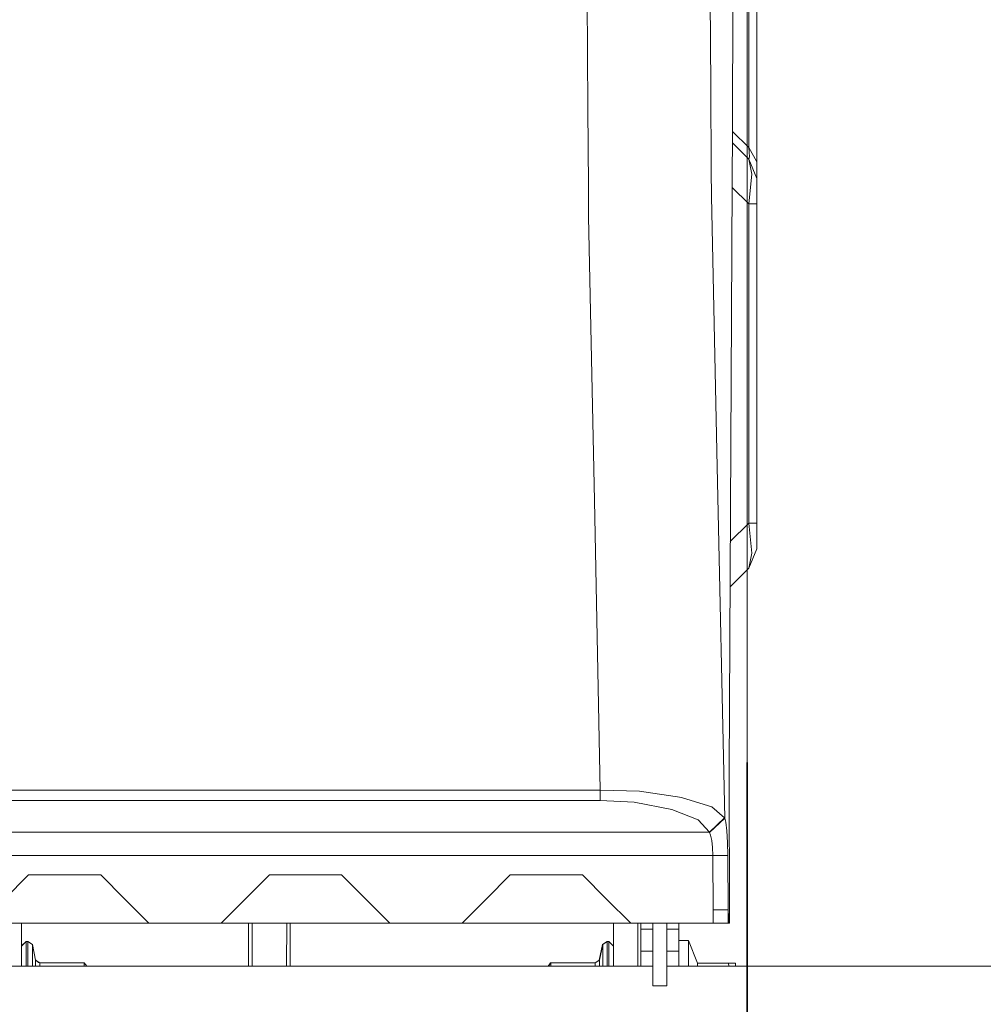
# Model space of a CAD drawing. Units: millimetres. Extents: x 755 to 8656, y -278 to 3601.
# Drawn here: x 4184 to 4424, y 1240 to 1485 of the extents above; entities that cross this region are included whole.
import ezdxf
from ezdxf.lldxf.tags import DXFTag

# ---------------------------------------------------------------- set-up
doc = ezdxf.new("R2010")
doc.units = ezdxf.units.MM
doc.layers.add('1', color=7, linetype='Continuous', true_color=0xffffff)
doc.styles.add('blockfont', font='simplex.shx')
tags = doc.linetypes.add('DASHED', pattern=[25.72, 12.86, -12.86]).pattern_tags.tags
tags[6:7] = [DXFTag(74, 4), DXFTag(75, 0), DXFTag(340, '0'), DXFTag(46, 0.0), DXFTag(50, 0.0), DXFTag(44, 0.0), DXFTag(45, 0.0)]
tags[4:5] = [DXFTag(74, 4), DXFTag(75, 0), DXFTag(340, '0'), DXFTag(46, 0.0), DXFTag(50, 0.0), DXFTag(44, 0.0), DXFTag(45, 0.0)]
doc.dimstyles.get("Standard").update_dxf_attribs({"dimtxt": 0.18, "dimasz": 0.18, "dimexe": 0.18, "dimexo": 0.0625, "dimgap": 0.09, "dimtad": 0, "dimtih": 1, "dimtoh": 1, "dimdec": 4, "dimzin": 0, "dimdsep": 46, "dimtxsty": 'Standard', "dimcen": 0.09, "dimadec": 0, "dimazin": 0, "dimtfac": 1, "dimtdec": 4, "dimtofl": 0, "dimtmove": 0, "dimatfit": 3, "dimfxl": 1, "dimtolj": 1, "dimtzin": 0, "dimarcsym": 0})

# ---------------------------------------------------------------- blocks, each defined once
blk = doc.blocks.new('_U0')
at = {"layer": '1', "color": 18, "lineweight": 35}
for p, q in [((4281.600475, 2844.25464), (4615.714482, 2844.25464)), ((4613.714482, 2844.25464), (4613.714482, 2145.121087)), ((4613.714482, 1249.237534), (4613.714482, 1948.371087))]:
    blk.add_line(p, q, dxfattribs=at)
at = {"layer": '1', "color": 18, "lineweight": 13}
for p, q in [((4510.381149, 2043.621087), (4485.381149, 2043.621087)), ((4485.381149, 2043.621087), (4485.381149, 1949.871087)), ((4742.047816, 2043.621087), (4717.047816, 2043.621087)), ((4742.047816, 1949.871087), (4742.047816, 2043.621087)), ((4485.381149, 1949.871087), (4510.381149, 1949.871087)), ((4717.047816, 1949.871087), (4742.047816, 1949.871087))]:
    blk.add_line(p, q, dxfattribs=at)
at = {"layer": '1', "color": 18, "lineweight": 70}
for points in [[(4613.714482, 2844.25464), (4627.111942, 2794.254689), (4600.317023, 2794.254591)], [(4613.714482, 1249.237534), (4600.317023, 1299.237485), (4627.111942, 1299.237584)]]:
    blk.add_solid(points, dxfattribs=at)
at = {"layer": '1', "color": 18, "linetype": 'Continuous', "lineweight": 13, "char_height": 50, "attachment_point": 7, "line_spacing_factor": 0.903614, "style": 'blockfont'}
for s, insert in [('\\W1.3321;62.8', (4509.906149, 2079.725254)), ('\\W1.1591;1595', (4509.906149, 1957.850254))]:
    blk.add_mtext(s, dxfattribs=dict(at, insert=insert))
blk = doc.blocks.new('_U3')
at = {"layer": '1', "color": 18, "lineweight": 35}
for p, q in [((4365, 1300), (4365, 246.747462)), ((2000, 430), (2000, 246.747462)), ((2000, 248.747462), (3074.541667, 248.747462)), ((4365, 248.747462), (3290.458333, 248.747462))]:
    blk.add_line(p, q, dxfattribs=at)
at = {"layer": '1', "color": 18, "lineweight": 13}
for p, q in [((3079.166667, 173.747462), (3054.166667, 173.747462)), ((3054.166667, 173.747462), (3054.166667, 79.997462)), ((3310.833333, 173.747462), (3285.833333, 173.747462)), ((3310.833333, 79.997462), (3310.833333, 173.747462)), ((3054.166667, 79.997462), (3079.166667, 79.997462)), ((3285.833333, 79.997462), (3310.833333, 79.997462))]:
    blk.add_line(p, q, dxfattribs=at)
at = {"layer": '1', "color": 18, "lineweight": 70}
for points in [[(2000, 248.747462), (2049.999951, 262.144921), (2050.000049, 235.350002)], [(4365, 248.747462), (4315.000049, 235.350002), (4314.999951, 262.144921)]]:
    blk.add_solid(points, dxfattribs=at)
at = {"layer": '1', "color": 18, "linetype": 'Continuous', "lineweight": 13, "char_height": 50, "attachment_point": 7, "line_spacing_factor": 0.903614, "style": 'blockfont'}
for s, insert in [('\\W1.4631;93.1', (3078.691667, 209.851628)), ('\\W1.1591;2365', (3078.691667, 87.976628))]:
    blk.add_mtext(s, dxfattribs=dict(at, insert=insert))
blk = doc.blocks.new('_U6')
at = {"layer": '1', "color": 18, "lineweight": 35}
for p, q in [((8425.999552, 1228.537557), (8425.999552, 3211.81575)), ((4365, 3209.81575), (6342.020609, 3209.81575)), ((8425.999552, 3209.81575), (6448.978943, 3209.81575))]:
    blk.add_line(p, q, dxfattribs=at)
at = {"layer": '1', "color": 18, "lineweight": 70}
for points in [[(4365, 3209.81575), (4414.999951, 3223.213209), (4415.000049, 3196.41829)], [(8425.999552, 3209.81575), (8375.999601, 3196.41829), (8375.999503, 3223.213209)]]:
    blk.add_solid(points, dxfattribs=at)
at = {"layer": '1', "color": 18, "linetype": 'Continuous', "lineweight": 13, "insert": (6346.170609, 3170.919916), "char_height": 50, "attachment_point": 7, "line_spacing_factor": 0.903614, "style": 'blockfont'}
blk.add_mtext('\\W1.1484;CF', dxfattribs=at)
blk = doc.blocks.new('_U9')
at = {"layer": '1', "color": 18, "lineweight": 35}
for p, q in [((974.846274, 1197.49653), (974.846274, 3213.905111)), ((974.846274, 3211.905111), (2419.56897, 3211.905111)), ((4365, 3211.905111), (2920.277303, 3211.905111))]:
    blk.add_line(p, q, dxfattribs=at)
at = {"layer": '1', "color": 18, "lineweight": 13}
for p, q in [((2451.433553, 3136.905111), (2426.433553, 3136.905111)), ((2426.433553, 3136.905111), (2426.433553, 3043.155111)), ((2683.10022, 3136.905111), (2658.10022, 3136.905111)), ((2683.10022, 3043.155111), (2683.10022, 3136.905111)), ((2426.433553, 3043.155111), (2451.433553, 3043.155111)), ((2658.10022, 3043.155111), (2683.10022, 3043.155111))]:
    blk.add_line(p, q, dxfattribs=at)
at = {"layer": '1', "color": 18, "lineweight": 70}
for points in [[(974.846274, 3211.905111), (1024.846224, 3225.302571), (1024.846323, 3198.507652)], [(4365, 3211.905111), (4315.000049, 3198.507652), (4314.999951, 3225.302571)]]:
    blk.add_solid(points, dxfattribs=at)
at = {"layer": '1', "color": 18, "linetype": 'Continuous', "lineweight": 13, "char_height": 50, "attachment_point": 7, "line_spacing_factor": 0.903614, "style": 'blockfont'}
for s, insert in [('\\W1.2899;133.5', (2423.71897, 3173.009278)), ('\\W1.1047;BBC', (2762.989803, 3173.009278)), ('\\W1.1591;3390', (2450.958553, 3051.134278))]:
    blk.add_mtext(s, dxfattribs=dict(at, insert=insert))

msp = doc.modelspace()

# ---------------------------------------------------------------- linework, layer by layer
at = {"layer": '1', "color": 18, "linetype": 'DASHED', "lineweight": 13}
msp.add_line((4365, 1300), (4365, 3400), dxfattribs=at)
at = {"layer": '1', "color": 18, "linetype": 'Continuous', "lineweight": 13}
for p, q in [((4361.567497, 1541.882184), (4361.379623, 1457.834032)), ((4355.922699, 1468.373325), (4355.605602, 1539.559034)), ((4365.408421, 1519.501951), (4365.408421, 1453.22254)), ((4367.400169, 1515.995052), (4367.400169, 1449.715641)), ((4325.082779, 1499.451068), (4325.325489, 1462.849763)), ((4355.922699, 1468.373325), (4356.015682, 1447.456148)), ((4325.452328, 1443.683651), (4325.325489, 1462.849763)), ((4361.379623, 1457.834032), (4361.302853, 1444.09993)), ((4365.408421, 1453.22254), (4361.376384, 1457.25446)), ((4365.408421, 1450.351623), (4361.360425, 1454.399559)), ((4365.408421, 1453.22254), (4365.579605, 1450.910476)), ((4367.400169, 1449.715641), (4365.408421, 1453.22254)), ((4365.579605, 1450.910476), (4365.408421, 1450.351623)), ((4365.408421, 1450.351623), (4366.152287, 1446.614173)), ((4365.408421, 1450.351623), (4367.400169, 1445.543316)), ((4356.151581, 1441.038039), (4356.015682, 1447.456148)), ((4367.400169, 1446.604636), (4367.400169, 1449.715641)), ((4365.408421, 1439.179447), (4366.152287, 1446.614173)), ((4367.400169, 1446.604636), (4367.400169, 1445.543316)), ((4367.400169, 1443.838146), (4367.400169, 1445.543316)), ((4325.503349, 1435.967472), (4325.452328, 1443.683651)), ((4361.302853, 1444.09993), (4360.487938, 1297.881511)), ((4361.298336, 1443.289532), (4365.408421, 1439.179447)), ((4367.400169, 1439.179447), (4367.400169, 1443.838146)), ((4357.579231, 1373.726752), (4356.151581, 1441.038039)), ((4365.408421, 1439.179447), (4367.400169, 1439.179447)), ((4365.408421, 1359.649208), (4365.408421, 1439.179447)), ((4367.400169, 1359.649208), (4367.400169, 1439.179447)), ((4326.943398, 1365.322974), (4325.503349, 1435.967472)), ((4359.436035, 1286.177304), (4357.579231, 1373.726752)), ((4328.414917, 1293.130544), (4326.943398, 1365.322974)), ((4360.806538, 1355.047326), (4365.408421, 1359.649208)), ((4365.408421, 1359.649208), (4367.400169, 1359.649208)), ((4366.152287, 1352.214363), (4365.408421, 1359.649208)), ((4367.400169, 1354.990509), (4367.400169, 1359.649208)), ((4367.400169, 1353.285339), (4367.400169, 1354.990509)), ((4365.408421, 1348.476914), (4367.400169, 1353.285339)), ((4366.152287, 1352.214363), (4365.408421, 1348.476914)), ((4360.743924, 1343.812553), (4365.408421, 1348.476914)), ((4360.58712, 1260.000017), (4360.487938, 1297.881511)), ((3995.000869, 1293.130544), (4203.624725, 1293.130544)), ((4328.41444, 1293.130544), (4203.624725, 1293.130544)), ((4328.414917, 1293.130544), (4328.41444, 1293.130544)), ((4328.414917, 1293.130544), (4328.414917, 1290.566114)), ((4338.162899, 1292.848614), (4328.414917, 1293.130544)), ((3995.000869, 1290.566114), (4328.41444, 1290.566114)), ((4328.414917, 1290.566114), (4328.41444, 1290.566114)), ((4336.899757, 1290.166762), (4328.414917, 1290.566114)), ((4348.720551, 1291.278747), (4338.162899, 1292.848614)), ((4348.894596, 1291.224506), (4348.720551, 1291.278747)), ((4356.170177, 1288.956431), (4348.894596, 1291.224506)), ((4346.22097, 1288.33535), (4336.899757, 1290.166762)), ((4352.823734, 1285.713819), (4346.22097, 1288.33535)), ((4359.401703, 1286.268976), (4356.170177, 1288.956431)), ((4355.626583, 1282.622483), (4352.823734, 1285.713819)), ((4355.626583, 1282.622483), (4359.401703, 1286.268976)), ((4355.660439, 1282.565859), (4359.436035, 1286.177304)), ((4359.436035, 1286.177304), (4359.401703, 1286.268976)), ((4359.686852, 1285.14531), (4359.436035, 1286.177304)), ((4359.966755, 1282.960561), (4359.686852, 1285.14531)), ((3972.156793, 1282.622483), (4355.626583, 1282.622483)), ((4355.660439, 1282.565859), (4355.626583, 1282.622483)), ((4355.660439, 1282.565859), (4355.911255, 1281.932858)), ((4356.191158, 1280.593422), (4355.911255, 1281.932858)), ((4360.151768, 1280.099061), (4359.966755, 1282.960561)), ((4356.376648, 1278.839615), (4356.191158, 1280.593422)), ((4356.44722, 1276.862529), (4356.376648, 1278.839615)), ((4360.221863, 1276.872781), (4360.151768, 1280.099061)), ((3972.156793, 1276.862529), (4356.44722, 1276.862529)), ((4356.44722, 1276.862529), (4360.221863, 1276.872781)), ((4356.44722, 1276.862529), (4356.505394, 1263.327745)), ((4360.27956, 1263.350275), (4360.221863, 1276.872781)), ((4179.999858, 1266.000059), (4185.9999, 1271.999982)), ((4185.9999, 1271.999982), (4203.999996, 1271.999982)), ((4203.999996, 1271.999982), (4210.000038, 1266.000059)), ((4239.999771, 1266.000059), (4245.999813, 1271.999982)), ((4245.999813, 1271.999982), (4263.999939, 1271.999982)), ((4263.999939, 1271.999982), (4269.999981, 1266.000059)), ((4300.000191, 1266.000059), (4306.000233, 1271.999982)), ((4306.000233, 1271.999982), (4323.999882, 1271.999982)), ((4323.999882, 1271.999982), (4329.999924, 1266.000059)), ((4210.000038, 1266.000059), (4216.00008, 1260.000017)), ((4234.000206, 1260.000017), (4239.999771, 1266.000059)), ((4269.999981, 1266.000059), (4276.000023, 1260.000017)), ((4294.000149, 1260.000017), (4300.000191, 1266.000059)), ((4329.999924, 1266.000059), (4335.999966, 1260.000017)), ((4356.505394, 1263.327268), (4360.27956, 1263.350275)), ((4356.505394, 1263.327268), (4356.505394, 1263.327745)), ((4356.523991, 1260.000017), (4356.505394, 1263.327268)), ((4360.27956, 1263.350275), (4360.417366, 1260.000017)), ((4360.27956, 1263.349798), (4360.27956, 1263.350275)), ((4360.27956, 1263.349798), (4360.293865, 1260.000017)), ((4195.66682, 1260.000017), (4173.999816, 1260.000017)), ((4184.249908, 1249.237534), (4184.249908, 1260.000017)), ((4195.66682, 1260.000017), (4216.00008, 1260.000017)), ((4216.00008, 1260.000017), (4234.000206, 1260.000017)), ((4234.000206, 1260.000017), (4269.833565, 1260.000017)), ((4240.803719, 1249.237534), (4240.803719, 1260.000017)), ((4241.748275, 1249.237534), (4241.678657, 1260.000017)), ((4250.251828, 1249.237534), (4250.321446, 1260.000017)), ((4251.196384, 1249.237534), (4251.196384, 1260.000017)), ((4269.833565, 1260.000017), (4276.000023, 1260.000017)), ((4276.000023, 1260.000017), (4294.000149, 1260.000017)), ((4294.000149, 1260.000017), (4335.999966, 1260.000017)), ((4331.749916, 1249.850032), (4331.749916, 1260.000017)), ((4335.999966, 1260.000017), (4356.523991, 1260.000017)), ((4337.749958, 1249.850032), (4337.749958, 1260.000017)), ((4338.500023, 1258.499977), (4338.500023, 1260.000017)), ((4341.499805, 1244.400051), (4341.499805, 1260.000017)), ((4344.99979, 1260.000017), (4344.99979, 1244.400051)), ((4348.00005, 1260.000017), (4348.00005, 1258.499977)), ((4356.523991, 1260.000017), (4360.293865, 1260.000017)), ((4360.293865, 1260.000017), (4360.417366, 1260.000017)), ((4360.417366, 1260.000017), (4360.58712, 1260.000017)), ((4338.500023, 1253.000018), (4338.500023, 1258.499977)), ((4341.499805, 1258.499977), (4338.500023, 1258.499977)), ((4348.00005, 1258.499977), (4344.99979, 1258.499977)), ((4348.00005, 1253.000018), (4348.00005, 1258.499977)), ((4184.249908, 1254.300105), (4185.400039, 1255.450007)), ((4184.249908, 1254.250047), (4185.450107, 1255.450007)), ((4185.400039, 1255.450007), (4185.450107, 1255.450007)), ((4185.400039, 1255.399949), (4185.400039, 1255.450007)), ((4185.450107, 1255.450007), (4185.848266, 1255.450007)), ((4185.450107, 1250.39756), (4185.450107, 1255.450007)), ((4185.848266, 1255.450007), (4185.848266, 1250.39756)), ((4185.848266, 1255.450007), (4186.956912, 1254.709241)), ((4186.956912, 1254.709241), (4186.956912, 1249.873754)), ((4186.956912, 1254.709241), (4187.775165, 1250.786063)), ((4328.99332, 1254.709241), (4328.174591, 1250.786063)), ((4329.043388, 1254.709241), (4328.224659, 1250.786063)), ((4330.101967, 1255.450007), (4328.99332, 1254.709241)), ((4328.99332, 1254.469326), (4328.99332, 1254.709241)), ((4330.152035, 1255.450007), (4329.043388, 1254.709241)), ((4329.043388, 1249.873754), (4329.043388, 1254.709241)), ((4330.101967, 1255.416553), (4330.101967, 1255.450007)), ((4330.152035, 1255.450007), (4330.101967, 1255.450007)), ((4330.152035, 1250.39756), (4330.152035, 1255.450007)), ((4330.550194, 1255.450007), (4330.152035, 1255.450007)), ((4330.550194, 1255.450007), (4330.550194, 1250.39756)), ((4331.749916, 1254.250047), (4330.550194, 1255.450007)), ((4348.00005, 1255.699989), (4350.399971, 1255.699989)), ((4350.399971, 1255.699989), (4350.399971, 1249.237534)), ((4350.399971, 1255.699989), (4352.64349, 1249.989983)), ((4338.500023, 1249.237534), (4338.500023, 1253.000018)), ((4341.499805, 1253.000018), (4338.500023, 1253.000018)), ((4348.00005, 1253.000018), (4344.99979, 1253.000018)), ((4348.00005, 1253.000018), (4348.00005, 1249.237534)), ((4341.499805, 1249.237534), (3534.341604, 1249.237534)), ((4185.450107, 1250.39756), (4185.450107, 1249.237534)), ((4185.848266, 1249.237534), (4185.848266, 1250.39756)), ((4186.956912, 1249.873754), (4186.956912, 1249.237534)), ((4187.775165, 1250.786063), (4187.793285, 1250.750539)), ((4187.775165, 1250.786063), (4187.775165, 1249.237534)), ((4188.815147, 1250.117537), (4187.775165, 1250.786063)), ((4187.793285, 1250.750539), (4188.485175, 1250.169393)), ((4188.815147, 1250.117537), (4188.485175, 1250.169393)), ((4188.815147, 1250.117537), (4188.815147, 1249.237534)), ((4199.895412, 1250.117537), (4188.815147, 1250.117537)), ((4199.895412, 1250.117537), (4199.895412, 1249.237534)), ((4200.481904, 1249.237534), (4199.895412, 1250.117537)), ((4315.468072, 1249.237534), (4316.054821, 1250.117537)), ((4315.51814, 1249.237534), (4316.104889, 1250.117537)), ((4316.054821, 1250.117537), (4316.104889, 1250.117537)), ((4316.054821, 1250.042446), (4316.054821, 1250.117537)), ((4316.104889, 1250.117537), (4327.184677, 1250.117537)), ((4316.104889, 1249.237534), (4316.104889, 1250.117537)), ((4327.134609, 1250.117537), (4328.174591, 1250.786063)), ((4327.184677, 1250.117537), (4328.224659, 1250.786063)), ((4327.184677, 1249.237534), (4327.184677, 1250.117537)), ((4328.174591, 1250.753878), (4328.174591, 1250.786063)), ((4328.224659, 1249.237534), (4328.224659, 1250.786063)), ((4329.043388, 1249.237534), (4329.043388, 1249.873754)), ((4330.152035, 1250.39756), (4330.152035, 1249.237534)), ((4330.550194, 1249.237534), (4330.550194, 1250.39756)), ((4331.749916, 1249.237534), (4331.749916, 1249.850032)), ((4337.749958, 1249.850032), (4337.749958, 1249.237534)), ((4757.256031, 1249.237534), (4344.99979, 1249.237534)), ((4352.64349, 1249.989983), (4360.276222, 1249.989983)), ((4352.64349, 1249.237534), (4352.64349, 1249.989983)), ((4360.276222, 1249.989983), (4362.100124, 1249.989983)), ((4360.509028, 1249.237534), (4360.276222, 1249.989983)), ((4362.100124, 1249.237534), (4362.100124, 1249.989983)), ((4344.99979, 1244.400051), (4341.499805, 1244.400051))]:
    msp.add_line(p, q, dxfattribs=at)

# ---------------------------------------------------------------- dimensions: what is measured, and where the dimension line sits
for base, p1, p2, text, override, picture, middle in [((4365, 3211.905111), (974.846274, 1197.49653), (4365, 3400), '<>\\P[\\C18;\\H50.00;\\Fsimplex.shx;3390\\Fsimplex.shx;\\H50.00;\\C18; ]\\C18;\\H50.00;\\Fsimplex.shx;BBC\\Fsimplex.shx;\\H50.00;\\C18;', {"dimtxt": 50, "dimasz": 50, "dimexe": 2, "dimexo": 0, "dimgap": 1.5, "dimtih": 1, "dimtoh": 1, "dimdec": 1, "dimlfac": 0.03937, "dimzin": 8, "dimdsep": 44, "dimlunit": 2, "dimtxsty": 'blockfont', "dimsah": 1, "dimse1": 0, "dimse2": 0, "dimsd1": 0, "dimsd2": 0, "dimclrd": 18, "dimclre": 18, "dimclrt": 18, "dimtol": 0, "dimtm": -0.1, "dimtfac": 1, "dimtdec": 2, "dimtofl": 1, "dimtmove": 0, "dimtzin": 8, "dimlwd": 35, "dimlwe": 35}, '_U9', (2669.923137, 3211.905111)), ((8425.999552, 3209.81575), (4365, 3400), (8425.999552, 1120.650065), '\\C18;CF', {"dimtxt": 50, "dimasz": 50, "dimexe": 2, "dimexo": 0, "dimgap": 1.5, "dimtih": 1, "dimtoh": 1, "dimdec": 1, "dimlfac": 0.03937, "dimzin": 8, "dimdsep": 44, "dimlunit": 2, "dimpost": '', "dimtxsty": 'blockfont', "dimsah": 1, "dimse1": 0, "dimse2": 0, "dimsd1": 0, "dimsd2": 0, "dimclrd": 18, "dimclre": 18, "dimclrt": 18, "dimtol": 0, "dimtm": -0.1, "dimtfac": 1, "dimtdec": 2, "dimtofl": 1, "dimtmove": 0, "dimtzin": 8, "dimlwd": 35, "dimlwe": 35}, '_U6', (6395.499776, 3209.81575)), ((4365, 248.747462), (2000, 430), (4365, 1300), '<>\\P[\\C18;\\H50.00;\\Fsimplex.shx;2365\\Fsimplex.shx;\\H50.00;\\C18; ]', {"dimtxt": 50, "dimasz": 50, "dimexe": 2, "dimexo": 0, "dimgap": 1.5, "dimtih": 1, "dimtoh": 1, "dimdec": 1, "dimlfac": 0.03937, "dimzin": 8, "dimdsep": 44, "dimlunit": 2, "dimtxsty": 'blockfont', "dimsah": 1, "dimse1": 0, "dimse2": 0, "dimsd1": 0, "dimsd2": 0, "dimclrd": 18, "dimclre": 18, "dimclrt": 18, "dimtol": 0, "dimtm": -0.1, "dimtfac": 1, "dimtdec": 2, "dimtofl": 1, "dimtmove": 0, "dimtzin": 8, "dimlwd": 35, "dimlwe": 35}, '_U3', (3182.5, 248.747462))]:
    dim = msp.add_linear_dim(base=base, p1=p1, p2=p2, text=text, dimstyle='Standard', override=override, dxfattribs=at)
    dim.commit()
    dim.dimension.update_dxf_attribs({"geometry": picture, "text_midpoint": middle, "dimtype": 160})
dim = msp.add_linear_dim(base=(4613.714482, 1249.237534), p1=(4281.600475, 2844.25464), p2=(4551.127911, 1249.237534), angle=90, text='<>\\P[\\C18;\\H50.00;\\Fsimplex.shx;1595\\Fsimplex.shx;\\H50.00;\\C18; ]', dimstyle='Standard', override={"dimtxt": 50, "dimasz": 50, "dimexe": 2, "dimexo": 0, "dimgap": 1.5, "dimtih": 1, "dimtoh": 1, "dimdec": 1, "dimlfac": 0.03937, "dimzin": 8, "dimdsep": 44, "dimlunit": 2, "dimtxsty": 'blockfont', "dimsah": 1, "dimse1": 0, "dimse2": 0, "dimsd1": 0, "dimsd2": 0, "dimclrd": 18, "dimclre": 18, "dimclrt": 18, "dimtol": 0, "dimtm": -0.1, "dimtfac": 1, "dimtdec": 2, "dimtofl": 1, "dimtmove": 0, "dimtzin": 8, "dimlwd": 35, "dimlwe": 35}, dxfattribs=at)
dim.commit()
dim.dimension.update_dxf_attribs({"geometry": '_U0', "text_midpoint": (4613.714482, 2057.683587), "dimtype": 160})

doc.saveas('drawing.dxf')
